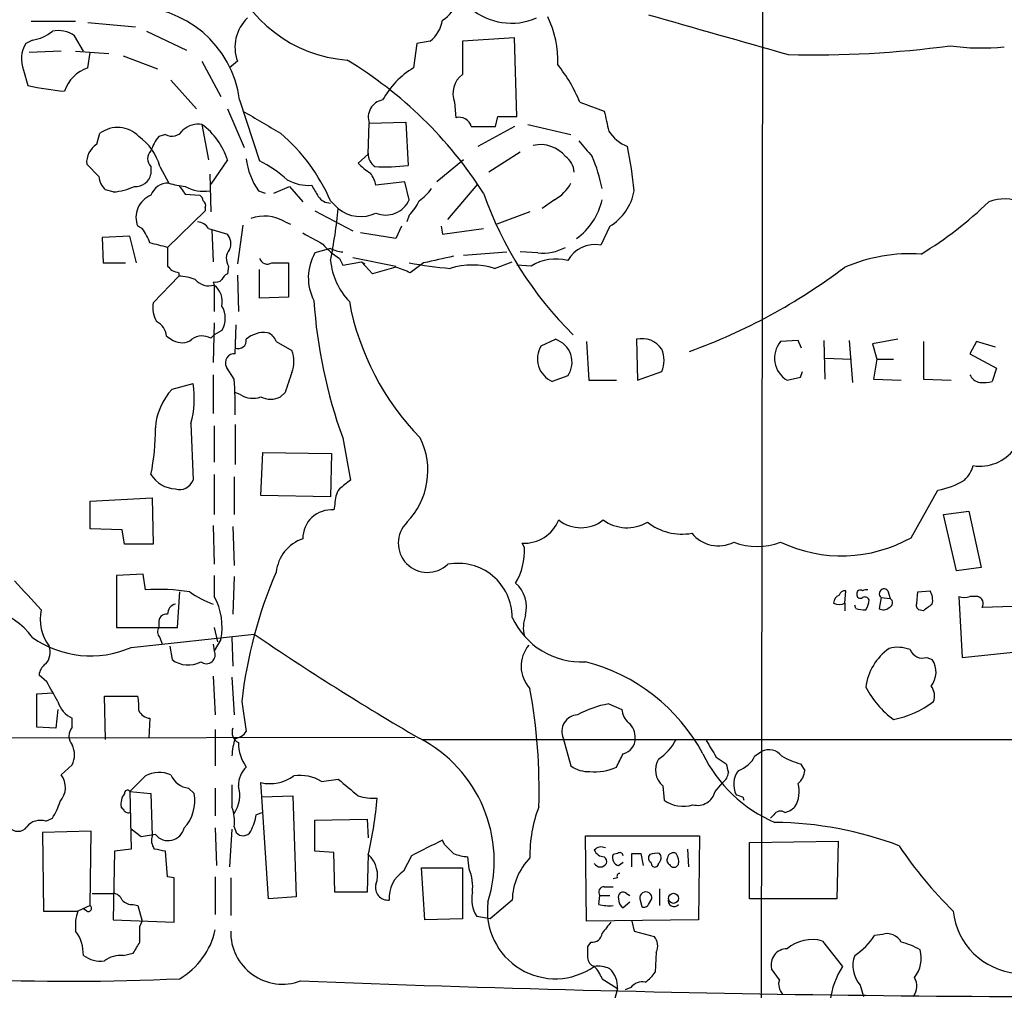
# Model space of a CAD drawing. Extents: x 6 to 1019, y 14 to 821.
# Drawn here: x 290 to 365, y 160 to 235 of the extents above; entities that cross this region are included whole.
import ezdxf

# ---------------------------------------------------------------- set-up
doc = ezdxf.new("R2010")
doc.units = 0
doc.header["$MEASUREMENT"] = 0
doc.layers.add('MAIN', color=5, linetype='CONTINUOUS')

msp = doc.modelspace()

# ---------------------------------------------------------------- linework, layer by layer
at = {"layer": 'MAIN'}
for p, q in [((346.7947, 307.7633), (346.5407, 108.966)), ((290.83, 234.5266), (294.2167, 234.5266)), ((295.148, 234.442), (298.7887, 234.1033)), ((294.8093, 232.2406), (294.132, 233.426)), ((299.6353, 233.7646), (302.6833, 232.3253)), ((327.7447, 233.2566), (323.7653, 233.0026)), ((327.914, 227.2453), (327.7447, 233.2566)), ((290.9147, 233.0873), (290.4067, 232.8333)), ((320.294, 232.8333), (320.04, 230.9706)), ((321.31, 233.0026), (320.294, 232.8333)), ((293.116, 232.2406), (290.6607, 232.156)), ((294.2167, 232.2406), (296.7567, 232.0713)), ((295.148, 230.9706), (295.3173, 232.156)), ((297.8573, 231.902), (300.482, 230.886)), ((303.8687, 231.4786), (305.308, 228.7693)), ((306.578, 231.4786), (305.9853, 230.9706)), ((290.2373, 230.8013), (290.576, 229.616)), ((301.498, 230.0393), (303.4453, 227.838)), ((306.7473, 228.5153), (308.2713, 223.8586)), ((323.1727, 228.346), (323.2573, 227.1606)), ((332.74, 228.346), (334.6027, 227.6686)), ((305.816, 227.838), (307.086, 224.8746)), ((326.3053, 226.4833), (326.4747, 227.2453)), ((326.4747, 227.2453), (327.914, 227.2453)), ((303.8687, 226.6526), (304.3767, 223.9433)), ((316.5687, 224.3666), (316.6533, 226.7373)), ((316.6533, 226.7373), (319.4473, 226.822)), ((319.4473, 226.822), (319.6167, 223.52)), ((327.7447, 226.4833), (324.9507, 224.9593)), ((328.7607, 226.6526), (332.0627, 225.8906)), ((295.8253, 225.1286), (296.0793, 225.9753)), ((301.0747, 225.8906), (300.5667, 225.7213)), ((315.8067, 223.6893), (316.5687, 224.3666)), ((328.168, 224.536), (325.7973, 223.012)), ((295.9947, 222.6733), (295.0633, 223.6046)), ((299.974, 223.4353), (299.974, 222.8426)), ((300.6513, 223.4353), (301.3287, 222.1653)), ((305.816, 223.9433), (304.546, 222.0806)), ((323.85, 223.9433), (321.818, 222.25)), ((304.4613, 222.8426), (304.546, 219.964)), ((309.372, 221.4033), (310.5573, 221.9113)), ((310.5573, 221.9113), (311.5733, 220.726)), ((319.3627, 222.25), (317.1613, 221.996)), ((319.7013, 220.8953), (319.3627, 222.25)), ((322.6647, 219.3713), (324.9507, 222.0806)), ((297.0953, 221.488), (296.5027, 221.6573)), ((302.5987, 221.3186), (303.6993, 221.234)), ((308.1867, 221.5726), (308.6947, 221.4033)), ((313.69, 220.8106), (314.2827, 220.218)), ((330.7927, 220.8953), (329.8613, 220.218)), ((304.1227, 220.0486), (301.244, 217.2546)), ((304.1227, 220.3026), (304.1227, 220.0486)), ((312.5047, 220.0486), (315.3833, 218.5246)), ((319.7013, 219.71), (319.532, 219.202)), ((328.93, 219.964), (326.39, 219.0326)), ((307.0013, 218.948), (306.578, 215.9846)), ((310.2187, 219.202), (310.642, 219.0326)), ((299.2967, 218.694), (298.958, 218.8633)), ((304.3767, 218.694), (305.816, 218.2706)), ((304.6307, 218.6093), (304.7153, 216.154)), ((318.6853, 217.932), (315.976, 218.3553)), ((319.1087, 218.8633), (318.6853, 217.932)), ((322.1567, 218.8633), (322.2413, 218.2706)), ((322.2413, 218.2706), (325.374, 218.694)), ((335.026, 218.8633), (334.3487, 217.424)), ((298.3653, 218.1013), (296.2487, 218.0166)), ((296.2487, 218.0166), (296.3333, 216.0693)), ((298.8733, 216.0693), (298.3653, 218.1013)), ((301.244, 217.2546), (301.244, 215.8153)), ((313.69, 217.17), (312.5047, 216.8313)), ((323.85, 216.662), (327.152, 216.916)), ((329.5227, 216.8313), (328.168, 216.916)), ((296.3333, 216.0693), (298.0267, 216.0693)), ((309.2027, 216.0693), (310.4727, 216.0693)), ((310.4727, 216.0693), (310.4727, 213.4446)), ((314.3673, 216.408), (314.6213, 215.9)), ((314.6213, 215.9), (316.0607, 216.154)), ((315.3833, 216.4926), (318.6853, 215.8153)), ((316.0607, 216.154), (316.3147, 215.9846)), ((316.9073, 215.2226), (316.0607, 216.154)), ((320.802, 216.0693), (319.786, 215.3073)), ((326.2207, 215.646), (327.5753, 216.154)), ((329.0147, 215.8153), (327.914, 215.9)), ((302.0907, 215.3073), (302.0907, 215.0533)), ((305.9007, 215.8153), (305.816, 215.2226)), ((308.2713, 213.36), (308.2713, 215.5613)), ((318.6853, 215.7306), (316.9073, 215.2226)), ((302.0907, 215.0533), (300.1433, 213.0213)), ((304.7153, 214.63), (304.8, 214.376)), ((306.578, 215.138), (306.6627, 212.344)), ((304.8, 214.376), (304.8, 212.344)), ((310.4727, 213.4446), (308.2713, 213.36)), ((304.8, 211.4973), (304.7153, 208.4493)), ((305.3927, 210.9046), (304.8, 210.566)), ((306.4087, 209.1266), (306.4933, 211.328)), ((301.1593, 210.4813), (301.6673, 210.1426)), ((304.546, 210.312), (304.8, 210.566)), ((309.5413, 210.058), (310.7267, 209.3806)), ((329.7767, 209.7193), (330.8773, 210.2273)), ((333.248, 210.058), (333.4173, 207.0946)), ((337.058, 210.2273), (337.1427, 207.0946)), ((349.4193, 210.1426), (348.0647, 210.058)), ((349.6733, 209.55), (349.4193, 210.1426)), ((351.3667, 210.1426), (351.4513, 207.1793)), ((353.314, 210.1426), (353.568, 206.9253)), ((357.0393, 210.2273), (355.092, 209.8886)), ((355.092, 209.8886), (355.4307, 208.7033)), ((358.9867, 210.058), (358.9867, 207.1793)), ((363.0507, 210.058), (362.5427, 209.1266)), ((364.49, 209.6346), (363.0507, 210.058)), ((362.5427, 209.1266), (364.5747, 208.026)), ((351.4513, 208.788), (353.4833, 208.7033)), ((355.4307, 208.7033), (355.1767, 207.1793)), ((355.4307, 208.7033), (356.7007, 208.7033)), ((306.324, 207.1793), (305.7313, 208.1106)), ((337.1427, 207.0946), (339.0053, 207.772)), ((349.5887, 207.3486), (349.758, 207.772)), ((364.5747, 208.026), (364.236, 207.01)), ((304.7153, 207.518), (304.7153, 204.5546)), ((331.8087, 207.4333), (330.6233, 207.01)), ((333.4173, 207.0946), (335.534, 207.0946)), ((348.5727, 207.0946), (349.5887, 207.3486)), ((355.1767, 207.1793), (357.2933, 207.0946)), ((358.9867, 207.1793), (361.1033, 207.0946)), ((301.5827, 206.4173), (303.1913, 206.8406)), ((306.832, 205.994), (306.4087, 206.1633)), ((310.2187, 206.1633), (309.88, 205.8246)), ((303.022, 203.7926), (303.1913, 199.4746)), ((304.8, 203.6233), (304.8, 200.8293)), ((306.4087, 203.708), (306.4087, 200.66)), ((314.6213, 202.692), (315.214, 199.4746)), ((308.356, 198.2893), (308.5253, 201.5913)), ((308.5253, 201.5913), (313.7747, 201.5066)), ((313.7747, 201.5066), (313.69, 198.2046)), ((304.8, 199.898), (304.8, 196.85)), ((306.324, 199.7286), (306.324, 196.85)), ((358.0553, 195.072), (360.0873, 198.7126)), ((295.3173, 197.866), (300.0587, 198.12)), ((295.3173, 195.7493), (295.3173, 197.866)), ((300.0587, 198.12), (300.1433, 194.564)), ((313.69, 198.2046), (308.356, 198.2893)), ((314.0287, 197.612), (313.944, 197.1886)), ((360.5107, 196.85), (362.458, 197.104)), ((362.458, 197.104), (363.3893, 192.786)), ((361.5267, 192.532), (360.5107, 196.85)), ((297.7727, 195.6646), (295.3173, 195.7493)), ((297.942, 194.564), (297.7727, 195.6646)), ((304.7153, 196.0033), (304.8, 193.04)), ((306.2393, 195.9186), (306.324, 192.9553)), ((300.1433, 194.564), (297.942, 194.564)), ((328.5067, 194.31), (328.3373, 194.6486)), ((363.3893, 192.786), (361.5267, 192.532)), ((299.3813, 192.278), (297.3493, 192.1933)), ((297.3493, 192.1933), (297.3493, 188.214)), ((299.5507, 191.0926), (299.3813, 192.278)), ((304.8, 192.1933), (304.8, 190.5846)), ((306.324, 192.1086), (306.2393, 189.23)), ((302.006, 188.214), (302.1753, 190.9233)), ((352.9753, 190.0766), (353.06, 191.008)), ((355.7693, 190.5), (355.6, 189.6533)), ((355.7693, 190.5), (356.4467, 190.4153)), ((356.2773, 191.008), (356.4467, 190.4153)), ((358.4787, 190.0766), (358.5633, 190.9233)), ((358.5633, 190.9233), (359.4947, 191.008)), ((361.696, 190.5846), (361.95, 185.928)), ((363.1353, 190.5846), (362.5427, 190.5846)), ((352.9753, 190.0766), (352.9753, 189.484)), ((353.822, 189.6533), (353.7373, 189.9073)), ((358.9867, 189.484), (358.648, 189.5686)), ((365.8447, 189.8226), (363.474, 189.738)), ((297.3493, 188.214), (302.006, 188.214)), ((300.5667, 188.5526), (300.5667, 188.214)), ((304.8, 188.214), (305.054, 187.1133)), ((298.45, 186.69), (307.848, 187.706)), ((300.6513, 187.452), (300.8207, 186.944)), ((306.1547, 187.452), (306.2393, 185.2506)), ((301.4133, 186.7746), (301.5827, 185.7586)), ((304.7153, 186.944), (304.8, 186.436)), ((305.308, 187.2826), (304.8, 186.436)), ((359.2407, 185.928), (359.664, 185.7586)), ((361.95, 185.928), (366.0987, 186.3513)), ((292.0153, 184.0653), (291.4227, 184.5733)), ((304.7153, 184.4886), (304.8847, 181.5253)), ((306.1547, 184.404), (306.324, 181.5253)), ((291.2533, 183.134), (292.4387, 183.2186)), ((291.2533, 180.594), (291.2533, 183.134)), ((296.5027, 179.6626), (296.418, 182.9646)), ((296.418, 182.9646), (298.958, 182.9646)), ((306.9167, 182.5413), (307.2553, 180.2553)), ((334.9413, 182.372), (335.9573, 181.9486)), ((292.862, 181.9486), (292.6927, 180.5093)), ((292.6927, 180.5093), (291.2533, 180.594)), ((293.9627, 180.594), (293.9627, 181.2713)), ((299.8893, 181.2713), (299.8047, 179.7473)), ((237.1513, 179.6626), (320.1247, 179.832)), ((304.8847, 180.4246), (304.8847, 177.6306)), ((320.7173, 179.6626), (398.6953, 179.6626)), ((331.47, 179.7473), (332.0627, 177.6306)), ((343.154, 178.308), (343.916, 177.8)), ((346.1173, 178.3926), (346.6253, 178.7313)), ((293.116, 176.9533), (293.9627, 177.7153)), ((349.5887, 177.8), (349.9273, 177.292)), ((298.3653, 175.6833), (299.5507, 176.8686)), ((308.4407, 175.26), (308.356, 176.3606)), ((313.0127, 176.4453), (314.2827, 176.6146)), ((339.09, 176.1066), (339.1747, 175.006)), ((343.0693, 175.6833), (343.662, 176.3606)), ((298.3653, 175.6833), (299.974, 175.514)), ((298.3653, 175.6833), (298.45, 171.2806)), ((299.974, 175.514), (300.0587, 172.2966)), ((302.8527, 175.9373), (303.276, 175.514)), ((304.8847, 175.9373), (304.8847, 173.8206)), ((308.4407, 175.26), (310.8113, 175.3446)), ((310.8113, 175.3446), (311.0653, 167.64)), ((308.9487, 167.4706), (308.4407, 175.26)), ((345.186, 175.26), (345.2707, 175.006)), ((297.8573, 174.3286), (297.688, 174.498)), ((308.0173, 173.9053), (308.4407, 174.0746)), ((347.5567, 173.9053), (347.3027, 173.6513)), ((291.9307, 173.3973), (292.4387, 173.6513)), ((312.5047, 173.482), (316.484, 173.5666)), ((312.5047, 171.1113), (312.5047, 173.482)), ((316.484, 173.5666), (316.5687, 172.1273)), ((295.402, 172.6353), (291.6767, 172.5506)), ((291.6767, 172.5506), (291.7613, 166.5393)), ((295.3173, 166.9626), (295.402, 172.6353)), ((299.212, 172.212), (298.45, 172.8046)), ((300.3127, 172.3813), (299.212, 172.212)), ((304.8847, 172.8893), (304.9693, 170.0106)), ((306.1547, 172.8046), (305.9853, 169.926)), ((306.324, 172.974), (306.4933, 172.5506)), ((333.248, 165.7773), (333.1633, 172.2966)), ((333.1633, 172.2966), (341.884, 172.2966)), ((341.884, 172.2966), (341.7993, 165.862)), ((322.4107, 171.6193), (322.2413, 171.958)), ((345.694, 171.7886), (352.4673, 171.8733)), ((345.694, 167.4706), (345.694, 171.7886)), ((352.4673, 171.8733), (352.3827, 167.4706)), ((297.18, 171.1113), (297.0953, 165.862)), ((298.45, 171.2806), (297.18, 171.1113)), ((301.244, 169.164), (301.0747, 171.1113)), ((313.944, 171.0266), (312.5047, 171.1113)), ((314.0287, 167.9786), (313.944, 171.0266)), ((316.5687, 170.8573), (316.484, 167.9786)), ((319.8707, 170.7726), (319.278, 169.5873)), ((335.6187, 170.942), (335.28, 170.8573)), ((336.7193, 169.926), (336.7193, 170.942)), ((337.3967, 170.942), (337.566, 170.0106)), ((340.9527, 171.2806), (341.0373, 169.926)), ((324.2733, 169.7566), (324.1887, 170.688)), ((335.7033, 170.0106), (336.042, 170.2646)), ((338.1587, 170.2646), (338.2433, 170.0106)), ((340.2753, 170.0953), (340.106, 169.926)), ((320.8867, 165.862), (320.6327, 169.8413)), ((320.6327, 169.8413), (323.7653, 169.8413)), ((323.7653, 169.8413), (323.7653, 165.9466)), ((301.752, 169.0793), (301.244, 169.164)), ((304.8847, 169.164), (304.8847, 166.2853)), ((306.07, 169.0793), (306.07, 166.2006)), ((335.6187, 169.0793), (335.28, 168.9946)), ((295.4867, 167.894), (297.0953, 167.894)), ((316.484, 167.9786), (314.0287, 167.9786)), ((334.6027, 168.402), (335.28, 168.402)), ((336.296, 167.894), (336.55, 167.7246)), ((338.836, 168.2326), (338.836, 166.9626)), ((298.6193, 167.0473), (298.958, 166.9626)), ((311.0653, 167.64), (308.9487, 167.4706)), ((327.5753, 167.386), (325.882, 165.9466)), ((334.1793, 167.0473), (334.264, 167.7246)), ((334.264, 167.7246), (335.026, 167.7246)), ((336.55, 167.2166), (336.042, 166.7933)), ((337.312, 167.4706), (337.4813, 166.878)), ((337.9893, 167.0473), (338.2433, 167.4706)), ((346.6253, 167.4706), (345.694, 167.4706)), ((352.3827, 167.4706), (346.6253, 167.4706)), ((291.7613, 166.5393), (294.386, 166.5393)), ((295.3173, 166.9626), (294.386, 166.5393)), ((295.0633, 166.5393), (294.8093, 166.7086)), ((298.958, 166.9626), (299.2967, 165.7773)), ((297.0953, 165.862), (301.752, 165.6926)), ((299.1273, 165.354), (299.2967, 165.7773)), ((323.7653, 165.9466), (320.8867, 165.862)), ((325.882, 165.9466), (324.866, 166.116)), ((341.7993, 165.862), (333.248, 165.7773)), ((336.7193, 165.7773), (336.8887, 165.0153)), ((336.8887, 165.0153), (338.4127, 164.592)), ((355.854, 164.7613), (355.2613, 164.6766)), ((333.5867, 164.1686), (333.3327, 163.83)), ((351.282, 164.2533), (352.806, 162.306)), ((297.8573, 163.1526), (298.6193, 163.322)), ((338.582, 163.4066), (338.4973, 161.8826)), ((347.98, 161.29), (347.3873, 162.1366)), ((334.4333, 161.3746), (335.6187, 160.6126)), ((336.6347, 160.6973), (336.2113, 160.528)), ((354.1607, 160.8666), (354.4147, 160.02))]:
    msp.add_line(p, q, dxfattribs=at)
msp.add_circle((339.8943, 167.513), 0.3833, dxfattribs=at)
for centre, radius, start, end in [((315.7546, 241.982), 10.449, 199.430484, 265.638682), ((298.6374, 227.4526), 8.1792, 7.465354, 91.906422), ((321.0324, 236.6763), 2.3929, 300.345719, 344.841695), ((327.5125, 239.2585), 4.8743, 229.671423, 293.267737), ((309.4948, 232.5444), 3.1054, 133.937977, 200.072326), ((323.5323, 231.5519), 7.5215, 357.50598, 26.137169), ((1105.3208, 2900.5017), 2773.7182, 253.9400115, 254.1691951), ((319.7022, 235.0073), 2.5698, 308.730145, 351.135518), ((290.4389, 236.2112), 3.1599, 278.660141, 309.26185), ((292.9045, 231.6907), 2.1256, 54.725539, 102.658622), ((292.3544, 231.6479), 2.2801, 148.674667, 201.79581), ((958.7648, 231.7326), 635.0008, 179.8854085, 180.1145915), ((350.6361, 309.0029), 77.0417, 268.528208, 277.745086), ((363.4294, 249.0991), 16.611, 261.655362, 276.005485), ((296.0198, 228.3208), 2.7895, 108.211514, 161.788486), ((298.2828, 204.052), 32.1714, 32.638642, 58.775985), ((323.4419, 225.3137), 6.601, 121.021513, 150.986369), ((321.5805, 223.7189), 12.0807, 22.520523, 38.410713), ((324.8297, 229.0233), 1.7901, 126.483894, 202.232326), ((295.0697, 249.8394), 20.7166, 257.472242, 265.29387), ((317.9186, 227.1935), 1.3451, 100.680885, 199.826612), ((731.7608, 946.4886), 834.9388, 239.4206416, 239.6498271), ((323.5114, 226.2294), 0.9652, 15.249913, 105.262928), ((715.7717, 311.5565), 390.2909, 192.411823, 192.641006), ((303.6234, 224.8277), 1.8413, 82.344286, 130.4295), ((300.5986, 222.2478), 5.486, 18.002622, 53.410004), ((325.374, 692.1329), 465.6505, 269.885409, 270.114592), ((297.4165, 224.1621), 2.253, 43.795049, 126.408058), ((296.7041, 222.3667), 4.0893, 15.148208, 55.118402), ((303.2402, 223.5717), 3.4305, 141.199339, 162.196217), ((301.5857, 226.7251), 0.9785, 238.519084, 329.556424), ((300.5518, 215.1062), 14.3232, 23.469728, 49.36278), ((337.6611, 227.9808), 3.2816, 214.024198, 247.034565), ((296.6863, 223.7456), 1.6291, 121.904727, 184.965171), ((329.7342, 222.6563), 2.4503, 38.968752, 102.976214), ((629.4778, 478.7809), 390.2746, 220.48749, 220.716681), ((305.8974, 218.6554), 31.1283, 5.377387, 11.68398), ((300.5384, 224.0279), 0.8184, 133.598957, 226.396215), ((317.6902, 224.377), 1.1239, 176.209662, 236.916506), ((330.6864, 222.8665), 1.6368, 5.099986, 54.395993), ((323.6356, 219.7369), 10.9823, 10.519824, 23.962913), ((312.5502, 224.6322), 5.3293, 186.509853, 215.03738), ((304.0891, 215.4319), 9.4074, 47.966431, 63.604638), ((318.8747, 226.4888), 4.1533, 222.379942, 239.038609), ((317.9233, 236.1761), 12.7689, 266.198402, 277.620974), ((297.4617, 222.7718), 1.4703, 183.841293, 229.28881), ((298.8089, 223.0999), 1.1932, 264.956424, 347.546715), ((314.8557, 221.5099), 2.3563, 11.905565, 36.980293), ((296.7296, 226.1461), 4.6724, 274.488993, 294.996447), ((301.2823, 220.7818), 1.3842, 88.079127, 160.932835), ((303.1895, 228.1672), 6.2837, 252.774726, 264.605053), ((471.6946, 348.6572), 211.6803, 216.752594, 216.981777), ((304.0114, 224.3891), 2.8522, 240.310682, 279.075598), ((312.0097, 225.2456), 3.2585, 240.153268, 274.241461), ((524.1611, 348.5615), 246.8296, 210.848162, 211.077365), ((329.353, 223.605), 3.0684, 297.982309, 332.017691), ((300.6384, 219.5462), 1.8139, 111.487007, 202.116399), ((303.4032, 220.7685), 0.5517, 4.376403, 57.539959), ((318.3866, 223.8187), 3.6553, 304.620009, 325.379991), ((352.2072, 230.7951), 28.4293, 199.290389, 225.361832), ((332.9547, 222.2823), 3.9975, 301.208337, 349.773739), ((303.784, 220.4719), 0.3787, 333.441716, 63.441716), ((313.6814, 221.7331), 1.0919, 212.321879, 270.451304), ((317.9234, 221.6571), 1.9343, 246.796353, 336.805688), ((316.9822, 222.4067), 3.8296, 315.236977, 335.368331), ((329.683, 221.8954), 4.8544, 305.268755, 348.110916), ((343.2487, 242.2936), 29.9171, 301.358552, 313.870103), ((365.1517, 217.8631), 3.0926, 15.584802, 112.223537), ((272.3835, 224.4247), 42.1098, 348.7904, 354.266689), ((315.9889, 222.3173), 2.7052, 230.897614, 295.682248), ((303.4452, 218.101), 1.1043, 32.481141, 85.595723), ((308.6407, 216.5842), 3.0566, 58.918585, 110.025546), ((296.6184, 216.5422), 3.4356, 17.81475, 38.779095), ((304.9274, 217.5389), 1.1511, 336.791605, 39.46907), ((523.9948, 598.904), 435.8213, 240.829835, 241.059035), ((215.8843, -121.2805), 349.1308, 75.848182, 76.077345), ((317.5862, 221.4053), 5.9443, 220.960418, 237.213288), ((333.8936, 215.0852), 2.3827, 78.988591, 151.04793), ((306.7786, 216.3946), 1.0519, 138.954991, 213.419628), ((315.7803, 214.9338), 3.7855, 149.917009, 207.418623), ((314.7354, 219.1688), 2.2557, 242.389812, 267.100556), ((329.8827, 220.5347), 3.7208, 264.447838, 298.170495), ((358.0182, 204.0379), 12.7338, 86.402082, 113.329869), ((308.8735, 216.6141), 0.6365, 198.89326, 301.142825), ((319.0742, 216.8155), 5.415, 186.115729, 223.238506), ((325.8636, 249.8707), 34.3585, 259.667933, 264.941314), ((448.9449, -355.1762), 585.4417, 102.4142173, 102.6434003), ((324.5273, 210.142), 5.7586, 72.898588, 107.100461), ((330.8888, 212.8778), 3.4844, 74.692242, 122.537529), ((386.1133, 300.3459), 119.7841, 224.885442, 225.114558), ((344.1642, 342.3993), 133.8752, 251.45383, 251.682999), ((306.1121, 214.5032), 0.778, 112.371722, 157.628278), ((316.7032, 208.9339), 7.0798, 64.187045, 73.741899), ((325.416, 252.3633), 45.8418, 290.036156, 306.954663), ((301.9077, 210.8363), 4.221, 69.864971, 87.515164), ((304.3953, 215.6584), 1.3448, 219.705197, 287.514663), ((304.927, 215.2227), 0.6294, 250.344339, 317.723862), ((303.7925, 213.0913), 1.6326, 348.553797, 51.895401), ((302.1893, 212.6403), 2.0812, 169.451375, 210.56479), ((350.6585, 215.7282), 38.3226, 183.796721, 199.887229), ((334.9741, 216.815), 20.1884, 190.586461, 224.391725), ((303.8122, 211.836), 1.8345, 329.48885, 30.50846), ((299.8108, 210.3619), 1.3537, 5.059935, 64.326485), ((308.6058, 208.7518), 2.0002, 82.583288, 132.467336), ((308.5676, 209.7616), 1.0178, 16.930557, 73.069443), ((302.322, 211.2897), 1.3208, 240.284712, 306.449972), ((303.8914, 209.1651), 1.3206, 60.284179, 126.455127), ((306.6259, 210.1463), 0.6346, 249.98604, 7.333315), ((330.3156, 208.4878), 1.8279, 324.768398, 72.104271), ((337.4874, 208.4554), 1.8232, 33.636899, 103.622367), ((349.5887, 208.794), 1.98, 140.327813, 239.126567), ((306.3579, 208.4267), 0.7018, 85.848649, 206.769509), ((308.6943, 208.534), 2.2017, 337.383338, 22.61426), ((331.3742, 208.7316), 1.8782, 148.272387, 246.434902), ((336.9742, 208.6187), 2.2005, 337.370321, 22.627276), ((691.4724, 79.9254), 401.6097, 161.45046, 161.679643), ((277.9301, 204.9357), 28.4824, 359.063147, 4.517952), ((363.4465, 207.8937), 0.9787, 202.572134, 261.669546), ((363.5163, 209.7611), 2.8437, 265.732647, 284.66029), ((305.0957, 203.1579), 4.7922, 137.144502, 176.457525), ((296.1401, 205.7036), 7.1423, 344.480827, 9.160048), ((307.7656, 207.4532), 1.7323, 237.38878, 289.926591), ((309.118, 207.4548), 1.7995, 244.947329, 295.052671), ((283.0184, 203.3071), 17.2949, 348.631659, 0.486666), ((315.4616, 200.1976), 5.6651, 315.930446, 26.123599), ((363.3017, 203.828), 3.2917, 261.174965, 322.963004), ((360.6125, 201.1607), 2.2613, 311.785883, 344.996442), ((301.953, 201.1206), 2.3262, 211.707223, 267.134274), ((302.1596, 199.8448), 1.0961, 252.86768, 340.260732), ((484.1179, -12.5419), 271.0711, 128.542738, 128.771917), ((359.3822, 203.6831), 5.0203, 278.073934, 303.038939), ((315.8777, 197.7248), 1.8524, 144.622323, 183.491057), ((313.7539, 195.0161), 2.1808, 84.999192, 180.756683), ((328.483, 197.5039), 2.859, 267.07885, 337.864036), ((332.8247, 198.5497), 2.7157, 231.423883, 308.574468), ((336.3401, 198.9172), 3.086, 233.811142, 300.464792), ((321.0983, 194.6487), 2.2314, 134.237409, 314.235617), ((340.5505, 199.6439), 4.2976, 232.001071, 279.925884), ((312.5389, 192.132), 3.0142, 108.684412, 173.995471), ((343.3234, 197.083), 2.6318, 219.454073, 296.768541), ((352.7318, 204.5841), 10.9005, 244.649399, 299.233802), ((323.6964, 194.0733), 4.8161, 329.108061, 2.817076), ((346.2867, 199.2307), 4.8361, 248.429154, 291.570846), ((323.4333, 188.9699), 4.142, 0.08438, 100.693838), ((340.9989, 178.8119), 34.2856, 156.565521, 173.755329), ((-259.8009, -317.3556), 749.0035, 42.5939433, 42.8231149), ((300.5125, 176.3756), 14.7484, 80.536975, 93.739133), ((326.1646, 189.7381), 2.4981, 346.272495, 48.209698), ((354.1607, 190.8104), 0.2602, 49.410647, 192.519254), ((354.6687, 190.4144), 0.6835, 82.889541, 119.708487), ((355.981, 190.7963), 0.3642, 35.544994, 234.455006), ((307.9005, 198.236), 8.8379, 235.834884, 248.875171), ((300.6376, 188.2542), 4.7704, 348.248173, 29.243125), ((352.7713, 190.0651), 0.6428, 109.948836, 178.974741), ((352.9923, 190.5592), 0.4539, 81.421795, 165.960695), ((354.1606, 190.6975), 0.2601, 167.454468, 310.620402), ((354.4993, 190.1613), 0.3787, 26.558284, 116.558284), ((353.3134, 190.4155), 1.527, 326.315136, 356.812677), ((356.2591, 190.0948), 0.3713, 286.087395, 59.65805), ((358.3096, 190.2884), 1.3865, 347.655866, 31.266381), ((362.1194, 191.5589), 1.0623, 246.511757, 293.483297), ((362.9872, 190.0343), 0.5699, 328.672427, 74.937113), ((286.656, 184.4544), 5.2079, 35.140824, 117.81388), ((295.0812, 188.8489), 3.5626, 168.345332, 215.607972), ((301.9849, 189.2652), 0.7418, 101.525044, 182.720065), ((352.552, 190.9235), 0.9468, 243.443068, 296.556932), ((354.4146, 191.5147), 1.9535, 252.340475, 274.974823), ((355.9266, 190.1854), 0.6243, 238.458631, 314.22122), ((358.8173, 189.9072), 0.3786, 153.421413, 243.434949), ((486.3132, 20.4291), 211.6403, 126.756633, 126.985837), ((301.1594, 188.6373), 0.5987, 81.876665, 188.132809), ((332.8593, 191.3911), 5.8098, 204.563199, 272.999415), ((331.0766, 188.208), 2.6562, 159.336656, 194.641565), ((301.0989, 187.8874), 0.6244, 148.463431, 224.208421), ((295.3532, 193.7045), 7.6677, 234.62997, 293.820763), ((426.7565, 362.2098), 211.1654, 235.729121, 239.777138), ((290.9289, 186.309), 1.3394, 318.414064, 20.342749), ((330.7135, 185.2551), 2.4624, 139.347726, 223.589821), ((358.8426, 183.1018), 4.2927, 125.299823, 172.770686), ((357.0379, 184.1227), 2.573, 68.743614, 105.229924), ((304.2056, 186.1163), 0.6749, 231.340192, 28.273732), ((358.9073, 186.8708), 0.9999, 200.501052, 289.474995), ((292.523, 184.4889), 1.1035, 122.461635, 175.613639), ((302.8142, 187.3749), 2.032, 232.695304, 298.507392), ((329.6899, 171.9089), 14.1145, 28.123038, 75.753852), ((358.2203, 184.801), 1.7324, 321.670763, 33.556146), ((-88.5506, -28.3658), 435.841, 28.940975, 29.170165), ((285.7959, 175.7775), 43.8301, 358.327168, 10.224124), ((361.1289, 187.144), 7.4229, 208.150038, 233.376178), ((358.6383, 182.9874), 1.1966, 338.112347, 38.15131), ((295.6989, 182.1602), 3.3569, 354.937847, 13.864449), ((294.8331, 183.1376), 2.0593, 196.831691, 244.996721), ((336.196, 175.1172), 7.3625, 99.812104, 119.498452), ((355.2769, 188.4964), 7.4472, 281.022044, 306.903596), ((299.9808, 182.3029), 1.0357, 205.07304, 264.931291), ((332.6277, 180.2603), 1.2663, 92.579962, 203.899089), ((337.4253, 182.0476), 1.4713, 183.858111, 229.271992), ((294.7389, 179.9166), 1.0302, 138.888367, 221.107443), ((335.5117, 179.8224), 1.4635, 357.058612, 49.339257), ((307.0013, 180.1706), 0.8339, 156.035418, 246.041697), ((306.324, 180.8479), 1.1039, 274.400696, 327.530798), ((292.3325, 178.4773), 1.7995, 334.947329, 25.052671), ((311.2138, 178.1452), 5.0651, 161.560759, 177.200353), ((309.7208, 179.356), 3.0586, 179.014597, 216.283547), ((315.6571, 170.369), 10.5381, 342.593951, 62.865725), ((335.7756, 179.7298), 1.1978, 282.850487, 0.837108), ((336.2236, 181.7496), 4.4078, 304.99202, 331.739566), ((660.2727, 369.4428), 370.2658, 210.849162, 211.078345), ((81.788, 305.054), 283.9812, 333.320357, 333.54954), ((351.8764, 183.2619), 10.8132, 205.762664, 246.942091), ((344.2509, 179.2633), 2.0595, 286.832743, 334.990333), ((347.1906, 177.677), 1.1963, 36.73867, 118.199548), ((350.9441, 183.1368), 5.5062, 239.497735, 255.749743), ((308.5581, 176.168), 1.8964, 133.393199, 181.855403), ((333.3568, 179.3723), 2.1698, 233.387293, 273.836909), ((333.9255, 180.9314), 3.7481, 263.512266, 295.413725), ((340.0777, 177.3155), 1.561, 148.178253, 230.750362), ((513.3446, 219.7848), 174.5531, 193.917671, 194.146862), ((291.8523, 175.9882), 1.5901, 317.857443, 37.369325), ((300.6163, 174.7959), 2.3306, 67.770834, 117.208241), ((303.0101, 177.5583), 1.6286, 201.806636, 264.453935), ((309.0756, 179.3666), 3.0909, 256.537433, 306.082432), ((311.3618, 173.694), 3.2086, 59.034406, 98.347284), ((343.0424, 177.2034), 1.046, 306.322154, 355.569787), ((346.297, 176.2212), 1.8023, 143.549106, 206.064602), ((348.4608, 177.3902), 1.4698, 310.704043, 356.16907), ((729.4543, 175.3446), 423.3004, 179.885395, 180.114592), ((304.208, 175.414), 2.5505, 326.060714, 15.756551), ((632.5649, 557.0039), 495.9834, 230.079849, 230.309017), ((347.2903, 175.673), 2.2127, 327.925999, 15.813796), ((299.0002, 174.7097), 1.3292, 142.762832, 189.164681), ((298.1767, 175.5409), 0.2362, 37.054159, 186.538391), ((300.2485, 174.97), 3.076, 317.434744, 10.186558), ((316.9075, 178.5001), 3.342, 250.768612, 275.813289), ((341.7366, 175.9853), 1.3664, 254.698544, 347.231974), ((387.2545, 302.337), 133.8593, 251.453817, 251.683013), ((288.8074, 176.119), 4.3904, 325.801392, 344.16915), ((290.1145, 177.2189), 27.2084, 346.478483, 355.692499), ((340.612, 177.0245), 2.4779, 234.546723, 287.958202), ((298.2383, 174.4556), 0.4016, 198.434949, 288.434949), ((303.1894, 173.3972), 3.163, 352.311032, 20.366295), ((303.8674, 174.5829), 4.2048, 332.40748, 350.72652), ((338.9526, 170.8666), 10.0261, 158.764851, 181.50485), ((348.0608, 173.5859), 0.5968, 54.975732, 147.641471), ((347.9981, 175.7012), 1.6763, 283.988163, 314.129898), ((291.5073, 172.1781), 1.2906, 70.849067, 141.926053), ((347.3981, 145.839), 27.4747, 69.268121, 89.492823), ((289.814, 173.4819), 0.8466, 216.865837, 323.134163), ((301.1872, 171.9625), 1.1769, 163.508259, 215.409208), ((301.2863, 173.1857), 1.263, 219.563926, 346.426981), ((307.016, 172.952), 0.659, 217.521946, 331.280613), ((617.3958, -421.2642), 662.5925, 116.4523933, 116.681584), ((153.4244, 1.9557), 239.4621, 44.885409, 45.114591), ((381.8049, 187.8122), 29.5653, 213.405735, 226.015057), ((258.3302, -40.4598), 215.8458, 78.578069, 78.807272), ((315.1795, 169.2774), 2.1038, 340.38941, 48.674958), ((324.3358, 173.8375), 3.1529, 246.686636, 267.325897), ((334.3728, 170.7364), 0.7032, 63.431305, 139.181272), ((334.6111, 171.526), 0.8381, 203.187819, 269.425694), ((335.8628, 170.6195), 0.6294, 157.803057, 255.321301), ((335.788, 170.7515), 0.2549, 4.748707, 131.627938), ((337.058, 340.2919), 169.3502, 269.885409, 270.114592), ((338.3856, 170.5994), 0.4045, 140.386678, 235.873798), ((338.6246, 169.3738), 1.5824, 82.322568, 110.362373), ((338.3872, 170.6062), 0.5605, 310.507058, 36.804478), ((339.8943, 170.5187), 0.4732, 63.429535, 169.701651), ((339.1324, 170.3071), 1.1623, 349.501163, 33.109008), ((332.2945, 167.2927), 4.7202, 135.462641, 178.867393), ((334.3064, 170.4552), 0.5408, 210.58047, 329.41414), ((334.306, 170.3069), 0.483, 344.766731, 52.097965), ((338.4671, 170.186), 0.2843, 218.087058, 358.790557), ((339.7672, 170.4339), 0.3785, 153.414641, 243.448488), ((339.9366, 170.2645), 0.3785, 206.551513, 296.585359), ((320.5621, 167.5694), 2.3918, 122.470825, 184.397603), ((321.1419, 168.4021), 3.4118, 352.869568, 23.391095), ((335.788, 169.2063), 0.2117, 90, 216.875312), ((-544.8979, 167.386), 846.6516, 359.8854019, 0.1145914), ((318.0644, 168.3173), 0.9381, 164.291178, 276.912146), ((297.0164, 167.0831), 0.8147, 21.826222, 84.442654), ((327.025, 167.4707), 2.5488, 168.505789, 212.106891), ((334.6026, 167.9787), 0.4233, 89.986464, 216.886139), ((336.042, 167.623), 0.3714, 46.854644, 204.225635), ((337.7777, 167.5299), 0.4694, 352.741741, 187.256717), ((298.5225, 168.0328), 0.9902, 220.782042, 275.60984), ((330.8657, 166.5638), 5.1942, 172.780031, 304.94268), ((334.9838, 170.3072), 3.3577, 256.137165, 275.060949), ((336.3806, 167.386), 0.6826, 172.88019, 240.261365), ((337.6507, 167.2165), 0.3785, 243.414641, 333.448488), ((339.9366, 167.3352), 0.4444, 162.262204, 319.634972), ((297.7302, 165.3964), 3.5341, 161.131836, 186.190519), ((295.1903, 166.7509), 0.2469, 239.02828, 59.040224), ((366.5193, 167.0529), 5.2717, 185.590983, 265.423825), ((297.0782, 392.6316), 235.6825, 253.967471, 273.526069), ((546.4218, -4.0806), 271.0633, 141.220639, 141.449822), ((291.8109, 163.2243), 2.9993, 358.630161, 36.665874), ((2.7773, 164.7613), 296.3506, 359.885409, 0.114591), ((299.248, 166.3515), 5.774, 300.46308, 347.481848), ((310.0213, 164.9083), 3.9527, 178.448827, 290.475629), ((333.6995, 164.8953), 0.7355, 261.176833, 356.156387), ((356.2181, 163.6015), 1.2156, 27.808812, 107.428817), ((87.2233, 290.7453), 246.8298, 328.919662, 329.148844), ((337.6082, 163.8723), 1.0794, 334.441492, 41.81559), ((350.4797, 161.432), 2.9331, 74.125708, 130.553411), ((351.1119, 167.302), 4.9102, 302.322273, 327.677727), ((355.9378, 158.8318), 5.5063, 59.496838, 75.748735), ((544.9825, 163.4066), 211.6502, 179.885381, 180.114592), ((348.5634, 162.4448), 1.2158, 89.561737, 194.684317), ((356.4039, 162.9411), 2.4138, 322.128347, 15.249914), ((293.7039, 344.3946), 183.2159, 262.540334, 272.650144), ((296.1546, 164.9967), 2.2827, 233.88866, 276.626253), ((297.7121, 160.9876), 2.1698, 86.163091, 126.612707), ((334.0493, 162.9916), 0.7166, 180.663597, 253.077143), ((355.8991, 162.3708), 2.2988, 160.117827, 220.868929), ((334.1369, 160.1469), 2.1793, 65.922459, 97.811463), ((331.9628, 160.457), 2.6354, 20.376144, 44.555713), ((333.6584, 160.7275), 1.9636, 356.645533, 45.856267), ((336.4236, 163.1943), 2.4537, 302.315026, 327.684974), ((357.8799, 159.0281), 6.0406, 147.13626, 173.792206), ((373.0509, 1730.3834), 1570.3886, 267.7502288, 270.9016971), ((337.5297, 160.0127), 1.1268, 79.486857, 142.58704), ((349.0245, 160.9514), 1.098, 162.038641, 223.952068), ((357.1627, 160.8046), 1.3204, 323.543207, 29.726043), ((353.1427, 155.5585), 18.2383, 163.9119, 188.625211)]:
    msp.add_arc(centre, radius, start, end, dxfattribs=at)

doc.saveas('drawing.dxf')
